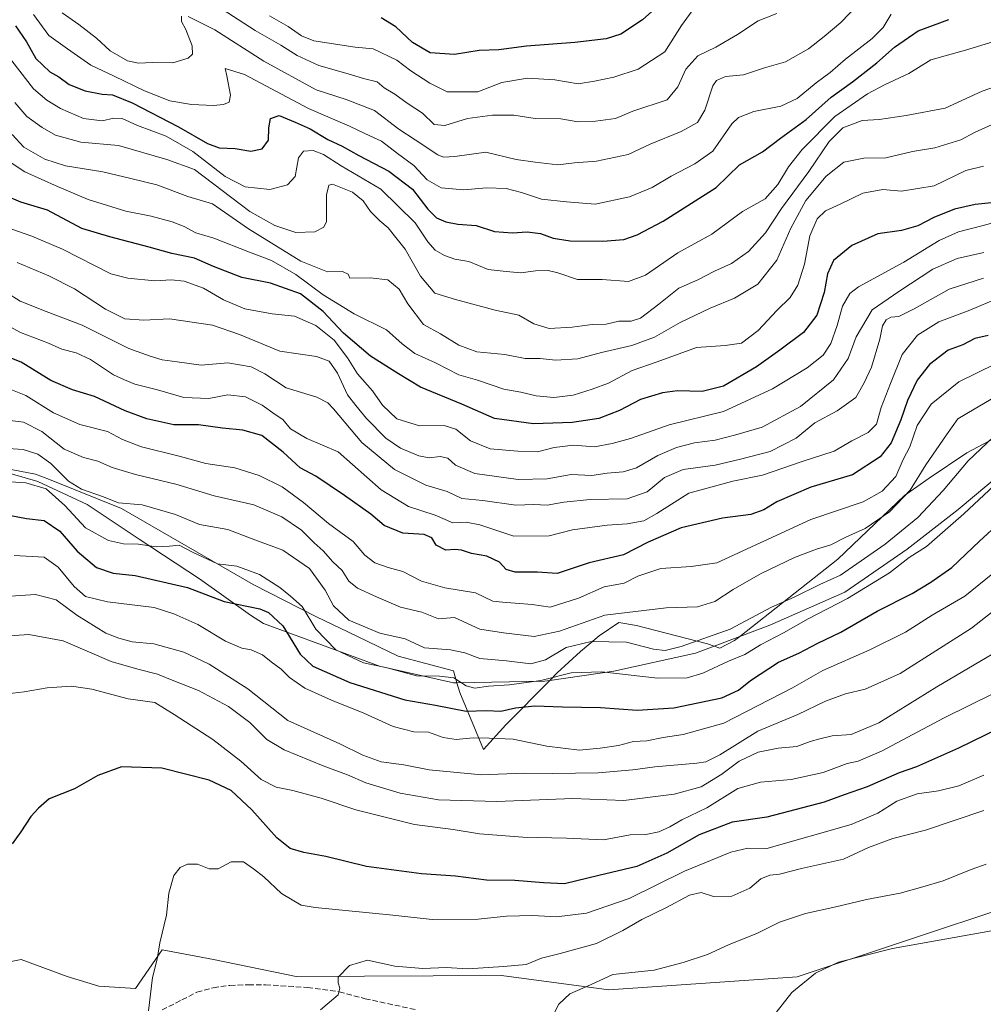
# Model space of a CAD drawing. Units: metres. Extents: x 665439 to 668897, y 4730413 to 4732809.
# Drawn here: x 667733 to 668025, y 4731927 to 4732225 of the extents above; entities that cross this region are included whole.
import ezdxf

# ---------------------------------------------------------------- set-up
doc = ezdxf.new("R2010")
doc.units = ezdxf.units.M
doc.header["$MEASUREMENT"] = 0
doc.linetypes.add('DGN Style 3', pattern=[2.307223, 1.648017, -0.659207])
for name, color, linetype, lineweight in [('Arbolado forestal CxS', 92, 'Continuous', 0), ('Curva de nivel maestra', 30, 'Continuous', 30), ('Curva de nivel normal', 30, 'Continuous', 0), ('Espacio natural protegido', 121, 'Continuous', 13), ('Espacio natural protegido CxS', 121, 'Continuous', 0), ('Senda', 7, 'DGN Style 3', 0)]:
    doc.layers.add(name, color=color, linetype=linetype, lineweight=lineweight)

msp = doc.modelspace()

# ---------------------------------------------------------------- linework, layer by layer
at = {"layer": 'Arbolado forestal CxS', "color": 92, "linetype": 'Continuous', "lineweight": 0}
for points in [[(668110.3777, 4732020.8993, 1031.5987), (668107.85, 4732020.9783, 1030.662), (668102.9114, 4732018.4053, 1031.0718), (668101.712, 4732017.7807, 1031.3018), (668101.6957, 4732006.9098, 1038.5207), (668100.524, 4731999.5829, 1041.8881), (668098.0237, 4731994.1679, 1042.6941), (668089.9729, 4731990.2033, 1042.2338), (668085.1479, 4731985.2845, 1042.361), (668034.3566, 4731956.7806, 1043.0708), (667968.8006, 4731934.9178, 1043.802), (667911.7214, 4731931.0411, 1039.9377), (667879.2251, 4731935.3631, 1034.7848), (667817.009, 4731935.0777, 1033.3432), (667791.9316, 4731940.2444, 1031.1885), (667776.4427, 4731943.1955, 1029.4069), (667768.3298, 4731931.3901, 1028.8669), (667757.2659, 4731932.1283, 1027.7941), (667747.6769, 4731935.0796, 1026.9197), (667733.6633, 4731940.2459, 1025.6699), (667715.2236, 4731936.5563, 1024.0924), (667699.7348, 4731919.5851, 1022.6124)], [(667699.7348, 4731919.5851, 1022.6124), (667715.2236, 4731936.5563, 1024.0924), (667733.6633, 4731940.2459, 1025.6699), (667747.6769, 4731935.0796, 1026.9197), (667757.2659, 4731932.1283, 1027.7941), (667768.3298, 4731931.3901, 1028.8669), (667776.4427, 4731943.1955, 1029.4069), (667791.9316, 4731940.2444, 1031.1885), (667817.009, 4731935.0777, 1033.3432), (667879.2251, 4731935.3631, 1034.7848), (667911.7214, 4731931.0411, 1039.9377), (667968.8006, 4731934.9178, 1043.802), (668034.3566, 4731956.7806, 1043.0708)], [(668034.3566, 4731956.7806, 1043.0708), (667968.8006, 4731934.9178, 1043.802), (667911.7214, 4731931.0411, 1039.9377), (667879.2251, 4731935.3631, 1034.7848), (667817.009, 4731935.0777, 1033.3432), (667791.9316, 4731940.2444, 1031.1885), (667776.4427, 4731943.1955, 1029.4069), (667768.3298, 4731931.3901, 1028.8669), (667757.2659, 4731932.1283, 1027.7941), (667747.6769, 4731935.0796, 1026.9197), (667733.6633, 4731940.2459, 1025.6699), (667715.2236, 4731936.5563, 1024.0924), (667699.7348, 4731919.5851, 1022.6124)]]:
    msp.add_polyline3d(points, dxfattribs=at)
at = {"layer": 'Curva de nivel maestra', "color": 30, "linetype": 'Continuous', "lineweight": 30, "flags": 128}
for points, elevation in [([(667931.11, 4732233.1401), (667921.92, 4732224.8801), (667915.33, 4732220.5601), (667910.85, 4732219.1601), (667901.42, 4732218.0401), (667886.8, 4732216.8901), (667878.4, 4732215.8201), (667872.47, 4732215.6101), (667864.96, 4732214.3801), (667857.57, 4732214.8601), (667852.22, 4732218.0701), (667847.17, 4732222.7501), (667842.75, 4732225.5001)], 900), ([(667732.04, 4732223.0401), (667735.28, 4732218.2801), (667738.18, 4732213.2201), (667742.41, 4732209.1501), (667745.1, 4732207.6101), (667748.2, 4732205.3201), (667753.08, 4732203.3801), (667758.26, 4732202.4201), (667761.38, 4732202.1901), (667767.31, 4732199.7601), (667781.34, 4732192.4601), (667790.18, 4732187.4001), (667793.64, 4732186.1601), (667798.56, 4732185.8701), (667803.24, 4732185.1201), (667806.72, 4732185.8401), (667808.64, 4732188.4901), (667808.71, 4732192.1301), (667809.27, 4732195.0201), (667811.81, 4732195.8701), (667816.66, 4732193.8901), (667821.27, 4732191.8601), (667826.55, 4732188.6501), (667830.91, 4732186.6101), (667835.99, 4732183.8301), (667845.04, 4732179.0801), (667852.28, 4732173.6301), (667856.86, 4732167.5401), (667859.55, 4732164.9001), (667862.35, 4732163.7001), (667865.94, 4732162.9601), (667871.53, 4732162.5401), (667877.11, 4732160.7901), (667882.56, 4732160.3301), (667886.94, 4732160.6601), (667891.01, 4732160.1601), (667894.89, 4732158.7501), (667900.01, 4732157.9801), (667909.87, 4732157.8801), (667916.27, 4732158.3901), (667920.27, 4732159.8001), (667928.18, 4732163.9001), (667944.18, 4732174.1101), (667951.27, 4732180.9601), (667958.27, 4732184.8901), (667963.71, 4732189.0501), (667971.44, 4732194.7201), (667979.08, 4732201.5101), (667985.49, 4732206.1601), (667992.89, 4732211.8401), (667998.2, 4732216.5801), (668005.39, 4732221.5501), (668014.72, 4732225.0101)], 925), ([(668027.61, 4732169.4201), (668022.67, 4732168.9801), (668016.37, 4732167.5401), (668010.1, 4732165.0401), (668005.34, 4732162.5201), (668000.4, 4732161.0901), (667993.18, 4732160.0201), (667985.33, 4732156.4801), (667979.76, 4732151.9901), (667977.91, 4732147.9101), (667976.93, 4732142.2501), (667974.75, 4732135.4701), (667970.68, 4732130.1301), (667963.5, 4732124.8401), (667956.45, 4732119.7701), (667946.4, 4732113.9501), (667939.99, 4732112.3101), (667932.49, 4732112.4601), (667927.99, 4732111.9401), (667921.27, 4732109.8501), (667914.94, 4732106.5401), (667908.7, 4732104.1501), (667900.63, 4732102.8901), (667888.92, 4732102.4701), (667877.08, 4732104.1401), (667867.17, 4732108.4601), (667854.68, 4732113.6001), (667847.95, 4732117.6601), (667839.5, 4732123.0201), (667831.34, 4732130.0201), (667825.22, 4732136.5601), (667818.29, 4732141.8401), (667809.26, 4732145.0901), (667800.59, 4732146.8401), (667791.94, 4732150.1701), (667786.23, 4732152.6501), (667779.3, 4732154.0701), (667772.5, 4732156.0701), (667760.55, 4732159.1601), (667752.1, 4732161.6701), (667741.65, 4732167.2201), (667733.62, 4732169.6801), (667728.82, 4732171.7201)], 950), ([(668026.6, 4732129.3101), (668022.6, 4732128.3501), (668018.93, 4732126.4701), (668014.49, 4732124.7701), (668008.86, 4732120.5001), (668005.14, 4732115.7701), (668002.16, 4732109.5401), (668000.16, 4732103.6701), (667997.21, 4732096.7401), (667993.86, 4732092.5201), (667985.56, 4732087.0501), (667972.93, 4732083.3401), (667962.6, 4732078.8801), (667958.64, 4732076.4001), (667954.7, 4732075.0701), (667946.1, 4732073.9501), (667933.62, 4732071.0201), (667923.62, 4732066.6601), (667916.1, 4732062.8401), (667905.73, 4732060.3801), (667896.05, 4732057.2001), (667890.12, 4732057.5301), (667883.31, 4732057.6001), (667880.66, 4732058.4001), (667878.57, 4732060.5601), (667874.72, 4732062.4001), (667870.07, 4732063.1901), (667867.12, 4732064.2501), (667865.1, 4732064.4801), (667862.35, 4732064.2601), (667859.39, 4732065.7801), (667858.05, 4732068.0001), (667855.8, 4732069.0001), (667849.27, 4732069.4101), (667843.61, 4732071.7201), (667839.61, 4732075.1601), (667831.62, 4732080.7501), (667822.95, 4732086.6301), (667818.18, 4732089.1601), (667813.04, 4732093.9001), (667806.57, 4732098.9201), (667800.84, 4732100.5601), (667794.67, 4732101.1501), (667787.39, 4732102.1601), (667779.94, 4732102.2401), (667771.76, 4732103.9801), (667765.25, 4732106.4401), (667755.92, 4732110.8001), (667749.29, 4732112.8501), (667742.69, 4732115.6601), (667733.7, 4732121.1601), (667727.55, 4732123.5701)], 975), ([(667730.62, 4732074.7301), (667735.28, 4732073.8601), (667740.66, 4732073.2201), (667745.39, 4732069.9801), (667750.64, 4732063.9701), (667756.53, 4732058.9701), (667761.62, 4732057.2801), (667768.28, 4732056.5201), (667784.11, 4732052.8801), (667795.16, 4732048.7001), (667805.95, 4732046.4801), (667808.65, 4732045.3101), (667812.95, 4732041.2601), (667818.2, 4732032.7401), (667822.04, 4732029.0801), (667833.21, 4732024.1201), (667849.92, 4732018.8401), (667859.19, 4732017.2201), (667868.45, 4732015.4201), (667874.68, 4732015.6201), (667878.99, 4732015.4801), (667883.46, 4732016.4401), (667889.32, 4732017.0401), (667897.7, 4732016.7701), (667909.14, 4732016.5601), (667920.33, 4732015.7201), (667931.43, 4732016.4901), (667945.94, 4732019.5001), (667950.94, 4732021.7701), (667954.66, 4732024.7701), (667963.06, 4732030.3301), (667969.21, 4732032.9801), (667975.01, 4732036.0801), (667981.94, 4732039.3801), (667992.94, 4732045.7401), (668003.61, 4732051.0801), (668009.27, 4732054.5601), (668015.6, 4732058.9401), (668023.93, 4732066.9301), (668030.1, 4732072.5801)], 1000), ([(668033.93, 4732012.2701), (668017.6, 4732004.2201), (668004.94, 4731998.5601), (667999.61, 4731996.7501), (667989.95, 4731992.5601), (667982.98, 4731990.1201), (667976.95, 4731987.8801), (667959.55, 4731983.3001), (667949.05, 4731981.8401), (667939.09, 4731977.9601), (667929.31, 4731972.4501), (667920.22, 4731968.4001), (667908.72, 4731965.7101), (667898.26, 4731963.1401), (667891.95, 4731963.4101), (667883.27, 4731964.1301), (667874.61, 4731964.2501), (667865.27, 4731965.4401), (667854.94, 4731966.1601), (667838.28, 4731968.4001), (667825.97, 4731971.4701), (667819.37, 4731972.5901), (667815.17, 4731973.8301), (667811.11, 4731977.0401), (667803.6, 4731985.5601), (667797.29, 4731991.4101), (667790.62, 4731994.5801), (667776.35, 4731998.1601), (667764.1, 4731998.5601), (667756.98, 4731995.9701), (667749.85, 4731991.9501), (667742.16, 4731988.9201), (667738.93, 4731986.1001), (667736.64, 4731983.5501), (667733.62, 4731978.8901), (667730.95, 4731975.2501)], 1025)]:
    msp.add_lwpolyline(points, dxfattribs=dict(at, elevation=elevation))
at = {"layer": 'Curva de nivel normal', "color": 30, "linetype": 'Continuous', "lineweight": 0, "flags": 128}
for points, elevation in [([(667989.95, 4732232.5101), (667981.94, 4732224.1001), (667976.91, 4732219.8801), (667972.16, 4732216.1101), (667965.24, 4732212.1401), (667958.82, 4732210.3701), (667952.46, 4732208.2301), (667947.08, 4732207.7601), (667944.32, 4732206.5001), (667943.22, 4732204.9401), (667940.79, 4732197.5501), (667938.57, 4732193.8401), (667933.61, 4732191.0701), (667924.27, 4732187.2201), (667917.61, 4732184.0501), (667907.94, 4732182.0301), (667901.27, 4732181.5401), (667896.25, 4732180.9401), (667889.44, 4732181.8101), (667883.61, 4732182.6301), (667874.44, 4732184.7901), (667865.03, 4732183.4801), (667861.59, 4732183.2901), (667859.91, 4732184.0101), (667853.01, 4732188.5601), (667848.12, 4732191.8101), (667840.75, 4732197.3801), (667832.17, 4732200.8101), (667823.05, 4732203.7301), (667807.26, 4732212.4001), (667792.32, 4732221.8701), (667784.3, 4732225.9201)], 915), ([(667792.9, 4732229.2401), (667804.54, 4732221.6901), (667812.36, 4732217.2501), (667817.28, 4732214.1401), (667823.82, 4732211.0401), (667832.78, 4732208.5301), (667837.37, 4732207.1501), (667841.52, 4732206.0901), (667843.61, 4732204.3401), (667846.86, 4732202.4001), (667850.6, 4732199.6701), (667855.26, 4732196.6101), (667858.82, 4732193.1701), (667862, 4732192.8601), (667868.93, 4732194.9601), (667876.52, 4732196.0401), (667882.92, 4732195.9901), (667889.44, 4732195.0001), (667897.14, 4732194.8701), (667902.33, 4732194.0201), (667907.7, 4732194.2201), (667913.7, 4732195.0001), (667918.94, 4732197.2001), (667929.41, 4732200.6201), (667932.64, 4732204.6101), (667934.98, 4732209.9501), (667938.66, 4732213.9601), (667944.09, 4732216.6101), (667950.71, 4732220.4101), (667956.93, 4732224.6101), (667962.64, 4732226.7701)], 910), ([(667936.99, 4732227.5801), (667933.73, 4732223.2001), (667928.71, 4732215.1801), (667920.58, 4732209.9901), (667913.19, 4732207.5001), (667907.41, 4732206.3401), (667902.42, 4732205.4701), (667895.38, 4732206.7001), (667887.05, 4732207.2401), (667879.27, 4732205.8701), (667872.01, 4732203.1101), (667862.73, 4732203.1001), (667857.45, 4732205.7001), (667851.75, 4732209.4101), (667847.52, 4732212.6401), (667840.36, 4732216.1001), (667834.89, 4732216.5801), (667822.35, 4732218.5801), (667818.66, 4732220.0201), (667814.62, 4732222.9101), (667808.94, 4732226.1001)], 905), ([(667737.49, 4732226.4801), (667742.1, 4732220.1801), (667747.78, 4732216.1201), (667754.78, 4732211.1201), (667761.88, 4732207.8801), (667771.08, 4732203.3901), (667778.72, 4732200.3801), (667785.28, 4732199.2201), (667791.95, 4732198.9001), (667794.95, 4732199.2401), (667796.71, 4732199.9201), (667797.13, 4732202.0601), (667795.97, 4732207.9801), (667795.52, 4732210.2001), (667801.34, 4732208.3601), (667820.7, 4732198.0801), (667833.2, 4732192.6701), (667837.78, 4732190.5001), (667842.86, 4732188.1001), (667847.74, 4732184.4401), (667852.67, 4732180.7601), (667856.64, 4732176.4601), (667860.94, 4732173.9601), (667867.75, 4732173.4301), (667874.68, 4732173.9801), (667880.59, 4732173.8201), (667885.27, 4732172.5901), (667891.27, 4732170.5201), (667898.92, 4732169.7601), (667907.53, 4732169.0201), (667917.92, 4732171.2501), (667924.8, 4732174.0801), (667930.62, 4732177.5801), (667937.72, 4732181.2701), (667943.17, 4732185.1001), (667948.94, 4732193.4401), (667950.96, 4732195.2801), (667955.61, 4732197.1201), (667963.8, 4732198.7101), (667968.73, 4732201.0601), (667974.47, 4732205.8301), (667978.79, 4732208.9201), (667983.36, 4732213.0201), (667991.49, 4732219.2901), (667994.75, 4732222.6201), (667997.19, 4732226.6301)], 920), ([(667782.27, 4732226.0001), (667782.24, 4732224.3801), (667783.63, 4732221.9701), (667785.48, 4732217.0401), (667785.6, 4732214.5001), (667784.25, 4732213.3301), (667779.67, 4732211.8801), (667773.46, 4732211.9801), (667769.22, 4732211.7601), (667765.9, 4732212.4601), (667760.7, 4732215.5001), (667756.49, 4732219.3101), (667751.22, 4732223.5301), (667746.11, 4732226.9801)], 915), ([(668028.02, 4732218.2201), (668019.77, 4732215.6801), (668009.26, 4732212.8101), (668002.53, 4732208.6301), (667995.4, 4732205.3401), (667990.02, 4732202.4301), (667980.16, 4732195.5801), (667970.28, 4732185.6201), (667966.14, 4732180.3801), (667962.88, 4732174.9601), (667959.05, 4732170.6501), (667952.16, 4732166.8801), (667942.88, 4732159.9601), (667932.65, 4732154.2601), (667922.77, 4732147.5701), (667917.7, 4732145.6301), (667909.71, 4732146.2101), (667902.24, 4732146.2501), (667896.26, 4732148.2801), (667893.3, 4732148.9801), (667889.52, 4732148.8201), (667885.05, 4732148.2801), (667880.65, 4732148.6101), (667875.11, 4732149.2101), (667869.3, 4732151.6501), (667865.05, 4732152.4001), (667861.96, 4732153.4501), (667859.12, 4732155.1301), (667856.87, 4732157.6001), (667853.03, 4732163.4401), (667842.65, 4732173.5701), (667830.67, 4732180.6901), (667825.27, 4732184.1101), (667822.13, 4732185.3001), (667819.26, 4732185.1501), (667817.72, 4732183.1201), (667816.73, 4732177.4101), (667814.39, 4732174.8901), (667809.03, 4732173.4901), (667801.59, 4732174.2601), (667795.46, 4732177.4701), (667785.66, 4732185.0001), (667777.66, 4732189.6701), (667768.91, 4732192.9101), (667764.3, 4732194.9701), (667761.75, 4732195.0901), (667758.29, 4732194.3301), (667752.56, 4732195.0401), (667745.62, 4732197.9901), (667741.51, 4732200.5201), (667737.47, 4732204.0201), (667729.15, 4732214.6801)], 930), ([(668035.82, 4732207.1001), (668024.74, 4732203.2401), (668013.53, 4732198.1701), (668001.78, 4732195.9401), (667993.63, 4732194.7001), (667988.44, 4732194.3701), (667982.6, 4732192.2001), (667978.44, 4732188.0501), (667972.27, 4732178.9501), (667964.04, 4732167.6901), (667959.16, 4732160.3401), (667953.99, 4732154.7201), (667948.86, 4732151.1001), (667943.69, 4732148.7301), (667938.71, 4732146.1301), (667932.94, 4732143.6401), (667926.86, 4732138.7601), (667921.28, 4732134.5401), (667918.48, 4732133.5701), (667914.76, 4732133.6301), (667910.9, 4732132.7001), (667906.61, 4732132.6001), (667900.61, 4732131.7601), (667893.63, 4732131.4201), (667889, 4732132.8201), (667884.47, 4732135.4701), (667877.32, 4732136.9601), (667865.3, 4732140.1401), (667859.03, 4732142.0601), (667854.7, 4732147.2401), (667850.03, 4732155.3801), (667847.23, 4732158.9201), (667844.9, 4732161.9101), (667842.31, 4732163.9901), (667839.56, 4732166.8401), (667837.32, 4732170.0401), (667834.04, 4732172.6601), (667828.05, 4732175.1001), (667826.87, 4732174.8301), (667826.17, 4732171.8401), (667826.17, 4732163.7701), (667825.42, 4732162.0901), (667822.64, 4732160.6501), (667816.95, 4732160.4301), (667810.58, 4732162.6001), (667802.95, 4732166.8801), (667786.18, 4732179.5201), (667777.82, 4732182.5601), (667763.2, 4732186.8701), (667751.74, 4732187.8601), (667744.09, 4732189.9601), (667740.07, 4732192.3001), (667735.41, 4732195.6101), (667731.82, 4732199.8401)], 935), ([(668030.94, 4732194.6001), (668022.44, 4732190.7901), (668018.36, 4732188.5101), (668010.46, 4732186.1401), (668003.73, 4732185.0201), (667995.61, 4732183.1301), (667988.93, 4732183.0201), (667982.91, 4732181.8001), (667977.57, 4732177.5801), (667971.42, 4732170.1201), (667966.83, 4732161.7901), (667962.61, 4732152.1301), (667956.86, 4732144.8301), (667949.82, 4732140.5701), (667942.4, 4732137.5601), (667933.3, 4732133.1801), (667925.49, 4732128.7801), (667918.7, 4732126.2601), (667909.53, 4732124.1001), (667902.31, 4732122.2201), (667895.54, 4732121.8301), (667890.87, 4732122.3301), (667886.33, 4732122.3101), (667880.16, 4732123.4801), (667871.71, 4732124.3001), (667866.27, 4732126.2901), (667860.72, 4732129.7401), (667855.62, 4732132.6101), (667850.86, 4732138.8901), (667848.24, 4732143.2601), (667844.79, 4732146.1401), (667839.37, 4732146.7201), (667833.28, 4732146.6301), (667832.73, 4732147.8801), (667831.07, 4732148.6201), (667826.5, 4732148.5101), (667818.42, 4732151.7601), (667802.58, 4732161.6201), (667791.62, 4732169.1201), (667784.16, 4732171.3301), (667774.77, 4732174.8701), (667766.93, 4732176.8301), (667758.44, 4732178.8401), (667747.09, 4732180.6701), (667740.83, 4732182.6901), (667734.47, 4732186.3001), (667730.94, 4732190.1701)], 940), ([(668025.21, 4732180.5701), (668019.86, 4732179.2201), (668010.25, 4732174.6001), (668000.34, 4732172.9501), (667994.65, 4732173.4601), (667988.64, 4732172.3401), (667981.75, 4732169.0101), (667977.31, 4732167.0001), (667974.85, 4732164.5801), (667972.6, 4732159.4101), (667970.98, 4732150.9001), (667968.97, 4732144.4701), (667966.61, 4732140.7901), (667962.57, 4732136.8301), (667956.97, 4732130.8201), (667951.9, 4732126.9001), (667946.94, 4732126.2801), (667938.24, 4732125.5901), (667926.32, 4732121.2401), (667918.79, 4732118.6601), (667911.61, 4732114.7801), (667906.61, 4732112.9901), (667900.94, 4732111.2001), (667895.04, 4732110.4901), (667889.68, 4732111.0301), (667885.06, 4732112.0801), (667879.93, 4732112.9701), (667871.94, 4732115.7101), (667866.27, 4732117.3401), (667859.2, 4732121.0101), (667852.99, 4732123.8601), (667849.1, 4732126.7801), (667844.32, 4732131.0101), (667834.56, 4732135.7801), (667825.14, 4732141.6201), (667816.87, 4732147.7801), (667809.51, 4732151.9801), (667802.84, 4732154.5401), (667792.06, 4732158.7301), (667786.61, 4732160.3201), (667783.1, 4732162.2401), (667779.46, 4732163.7301), (667773.1, 4732165.4401), (667765.39, 4732166.8901), (667754.04, 4732170.4401), (667744.7, 4732174.3801), (667734.79, 4732178.8001), (667725.7, 4732184.7901)], 945), ([(667730.89, 4732161.5101), (667736.92, 4732159.3701), (667746.22, 4732155.3701), (667760.92, 4732147.9601), (667766, 4732146.6001), (667774.15, 4732145.8201), (667779.11, 4732146.1201), (667783.05, 4732145.6801), (667788.89, 4732143.6501), (667794.95, 4732140.0801), (667801.5, 4732137.3301), (667809.71, 4732135.8601), (667816.48, 4732135.1601), (667822.98, 4732132.3201), (667828.5, 4732127.8401), (667832.58, 4732122.5001), (667835.58, 4732117.6101), (667840.17, 4732112.5401), (667843.2, 4732108.1901), (667847.45, 4732104.0601), (667854.36, 4732101.9401), (667861.83, 4732102.0301), (667865.41, 4732100.8501), (667869.77, 4732097.3501), (667875.73, 4732094.9201), (667884.15, 4732094.2301), (667890.1, 4732094.0101), (667895.15, 4732095.3801), (667901.05, 4732096.0101), (667907.39, 4732095.5001), (667912.72, 4732096.5401), (667918.27, 4732098.1001), (667929.94, 4732102.2301), (667946.44, 4732106.2001), (667961.27, 4732113.0901), (667971.77, 4732119.5001), (667976.61, 4732123.2901), (667978.95, 4732126.8701), (667980.85, 4732132.3101), (667982.46, 4732138.1801), (667984.75, 4732141.9701), (667987.35, 4732144.0501), (668001.09, 4732151.4601), (668011.81, 4732158.0801), (668017.6, 4732160.6801), (668025.11, 4732162.5401), (668033.65, 4732164.9601)], 955), ([(668025.26, 4732154.4401), (668017.26, 4732152.6401), (668009.88, 4732149.3201), (667999.59, 4732142.6201), (667991.47, 4732137.0101), (667986.65, 4732128.9001), (667984.21, 4732122.2801), (667979.74, 4732115.7901), (667969.76, 4732107.7701), (667958.12, 4732101.4701), (667950.18, 4732099.1901), (667943.88, 4732097.5701), (667937.69, 4732096.7101), (667932.19, 4732095.3801), (667926.52, 4732092.8901), (667920.04, 4732089.2201), (667916, 4732087.9401), (667911.2, 4732087.6001), (667906.52, 4732086.8801), (667900.27, 4732087.1901), (667893.02, 4732085.8801), (667884.27, 4732085.6801), (667871.11, 4732087.4601), (667865.27, 4732089.9701), (667862.94, 4732092.1301), (667860.61, 4732092.5901), (667857.29, 4732092.1901), (667854.16, 4732092.7901), (667848.61, 4732095.1001), (667844.2, 4732098.1101), (667838.34, 4732104.1401), (667835.09, 4732108.0201), (667832.6, 4732111.2601), (667829.57, 4732117.8101), (667827.03, 4732121.4401), (667823.15, 4732122.8801), (667812.07, 4732124.5301), (667799.86, 4732129.5301), (667791.69, 4732132.3601), (667778.63, 4732134.2701), (667770.84, 4732133.8801), (667765.09, 4732134.3601), (667759.28, 4732137.2501), (667749.84, 4732143.4401), (667742.09, 4732147.3701), (667732.51, 4732151.3301)], 960), ([(668025.17, 4732146.6201), (668014.76, 4732143.2901), (668004.18, 4732137.3801), (667999.57, 4732135.0601), (667997.17, 4732134.7701), (667995.75, 4732134.0601), (667994.62, 4732132.1801), (667993.75, 4732128.1601), (667991.26, 4732119.6801), (667989.02, 4732114.9701), (667986.5, 4732110.4801), (667980.85, 4732106.4801), (667974.14, 4732102.8001), (667968.4, 4732098.2101), (667960.61, 4732094.1001), (667951.61, 4732091.8201), (667943.94, 4732090.0201), (667934.27, 4732088.6401), (667928.61, 4732086.2001), (667923.27, 4732081.8801), (667917.27, 4732079.8001), (667906.05, 4732079.5401), (667898.05, 4732078.8201), (667893.07, 4732077.8301), (667889.03, 4732078.0601), (667883.54, 4732077.8601), (667873.57, 4732079.2601), (667867.2, 4732079.9301), (667862.69, 4732082.0501), (667856.26, 4732083.9201), (667846.82, 4732088.6201), (667836.91, 4732096.8601), (667828.28, 4732107.0801), (667826.62, 4732108.9001), (667823.28, 4732110.5601), (667813.94, 4732113.4001), (667807.49, 4732117.6001), (667803.39, 4732119.7301), (667796.27, 4732120.9401), (667788.28, 4732120.2901), (667780.93, 4732121.2701), (667776.38, 4732121.8701), (667772.76, 4732123.0201), (667766.3, 4732125.3201), (667752.23, 4732132.3801), (667741.32, 4732136.5401), (667733.37, 4732139.7101), (667729.28, 4732142.2901)], 965), ([(668029.63, 4732140.5401), (668021, 4732136.9001), (668011.67, 4732133.3801), (668005.17, 4732129.3601), (668000.52, 4732123.5101), (667997, 4732114.7701), (667994.2, 4732107.4601), (667992.76, 4732102.3601), (667990.27, 4732099.8601), (667985.27, 4732097.3201), (667979.94, 4732094.1801), (667970.27, 4732091.1301), (667958.27, 4732086.9501), (667949.27, 4732085.1501), (667935.94, 4732081.5401), (667926.27, 4732075.3601), (667922.27, 4732073.1401), (667917.25, 4732072.2001), (667911.19, 4732071.8201), (667900.69, 4732070.3801), (667893.63, 4732068.5301), (667882.94, 4732068.4901), (667872.61, 4732071.9101), (667868.52, 4732072.7401), (667864.41, 4732072.5401), (667859.08, 4732074.8701), (667851.02, 4732077.5001), (667842.78, 4732082.4701), (667829.7, 4732094.0501), (667820.28, 4732098.0601), (667815.3, 4732101.0201), (667813, 4732103.8401), (667810.62, 4732105.2801), (667806.69, 4732108.1101), (667801.63, 4732110.6401), (667796.31, 4732111.2501), (667790.51, 4732110.2201), (667782.95, 4732110.5001), (667774.99, 4732112.7801), (667768.12, 4732114.5301), (667764.98, 4732115.7901), (667761.69, 4732117.3201), (667754.69, 4732122.0301), (667750.38, 4732124.0601), (667746.07, 4732125.0801), (667741.98, 4732126.9901), (667733.48, 4732130.1601), (667727.48, 4732133.5001)], 970), ([(668028.81, 4732120.6701), (668017.76, 4732115.2301), (668009.32, 4732108.4701), (668005.1, 4732102.0201), (668002.88, 4732095.5601), (668000.84, 4732091.6901), (667998.64, 4732086.5101), (667994.54, 4732082.0701), (667988.78, 4732078.9201), (667972.94, 4732073.4701), (667944.42, 4732060.4201), (667936.61, 4732059.3001), (667927.42, 4732058.6401), (667920.51, 4732056.3601), (667916.35, 4732054.2601), (667910.33, 4732053.1601), (667902.54, 4732049.7001), (667893.91, 4732046.9801), (667888.49, 4732047.7601), (667883.3, 4732048.1401), (667879.49, 4732048.4301), (667876.58, 4732048.7901), (667871.34, 4732051.3301), (667862.07, 4732052.7901), (667854.99, 4732054.8101), (667849.27, 4732057.7401), (667844.88, 4732058.9801), (667840.83, 4732060.3801), (667837.84, 4732062.7001), (667834.31, 4732066.8601), (667826.78, 4732072.2801), (667819.22, 4732078.7201), (667812.76, 4732083.3801), (667805.84, 4732086.8901), (667798.42, 4732089.1401), (667789.63, 4732090.5201), (667781.53, 4732092.7101), (667770.13, 4732095.5101), (667764.36, 4732097.7201), (667759.83, 4732100.2101), (667751.44, 4732102.3301), (667743.49, 4732105.8001), (667735.16, 4732111.1101), (667728.55, 4732113.7101)], 980), ([(667724.62, 4732104.2401), (667734.38, 4732103.0401), (667740.02, 4732100.1301), (667746.72, 4732094.8401), (667752.62, 4732092.2701), (667756.95, 4732091.1901), (667761.28, 4732089.3201), (667768.31, 4732087.1401), (667780.51, 4732084.2201), (667792.17, 4732080.6501), (667804.16, 4732077.9801), (667812.71, 4732074.3701), (667818.58, 4732070.2601), (667822.46, 4732066.4701), (667825.22, 4732064.0201), (667828.12, 4732060.6801), (667830.92, 4732058.0801), (667832.97, 4732054.8201), (667835.62, 4732052.6701), (667841.31, 4732050.0801), (667848.58, 4732046.9401), (667855.04, 4732045.4301), (667860.15, 4732043.3901), (667864.94, 4732043.7801), (667872.6, 4732040.2601), (667879.78, 4732039.2301), (667889.07, 4732038.0601), (667896.77, 4732039.6501), (667910.48, 4732044.5801), (667929.1, 4732046.7201), (667938.53, 4732047.0601), (667943.81, 4732048.7001), (667949.41, 4732052.3601), (667957.61, 4732057.0401), (667967.94, 4732062.0001), (667974.61, 4732064.5401), (667978.98, 4732065.8701), (667983.45, 4732068.1601), (667989.32, 4732070.8401), (667996.69, 4732075.8401), (668002.93, 4732082.3801), (668007.69, 4732090.1001), (668013.94, 4732099.1201), (668017.37, 4732103.9701), (668022.34, 4732106.9801), (668030.44, 4732111.7401)], 985), ([(667726.62, 4732095.2601), (667734.28, 4732094.7201), (667738.8, 4732093.2901), (667742.65, 4732090.5101), (667748.08, 4732085.1801), (667751.96, 4732082.6701), (667758.34, 4732080.4401), (667763.23, 4732078.5701), (667770.32, 4732078.0001), (667780.45, 4732075.0101), (667787.72, 4732072.0401), (667796.28, 4732070.5201), (667803.68, 4732067.6701), (667812.99, 4732064.2101), (667821.02, 4732058.7001), (667825.75, 4732052.1001), (667828.32, 4732047.3301), (667832.98, 4732043.0001), (667842.38, 4732039.0701), (667850.06, 4732037.3601), (667855.88, 4732034.6701), (667863.78, 4732034.0001), (667868.1, 4732033.1101), (667872.59, 4732031.4001), (667880.72, 4732030.7101), (667888.1, 4732029.7901), (667892.57, 4732030.9901), (667898.83, 4732034.7301), (667906.32, 4732036.5201), (667917.02, 4732036.3801), (667925.22, 4732034.2401), (667928.78, 4732033.8101), (667933.64, 4732035.0001), (667948.49, 4732040.3201), (667960.94, 4732046.9201), (667967.83, 4732049.9901), (667975.66, 4732053.8101), (667981.85, 4732056.6301), (667995.44, 4732066.0001), (668005.34, 4732074.1301), (668012.98, 4732082.2901), (668020.58, 4732091.2901), (668031.94, 4732102.1401)], 990), ([(667723.88, 4732085.3801), (667735.1, 4732084.6401), (667741.28, 4732082.7601), (667746.94, 4732077.7501), (667753.22, 4732070.9501), (667760.2, 4732067.1201), (667764.72, 4732066.1201), (667769.29, 4732066.0601), (667774.64, 4732065.2001), (667778.65, 4732065.4501), (667781.58, 4732065.7601), (667785.85, 4732063.5201), (667793.17, 4732060.0901), (667799.01, 4732059.3401), (667805.87, 4732056.8401), (667812.09, 4732052.9601), (667815.25, 4732050.3301), (667818.83, 4732047.1801), (667822.96, 4732040.3001), (667829, 4732034.0201), (667837.44, 4732030.1301), (667844.6, 4732028.6301), (667853.43, 4732026.1201), (667860.41, 4732026.0901), (667864.81, 4732025.5501), (667868.54, 4732023.1301), (667871.14, 4732022.3901), (667875.24, 4732023.0701), (667881.64, 4732023.3801), (667891.07, 4732024.7801), (667900.31, 4732027.1001), (667909.61, 4732027.3301), (667926.47, 4732025.4601), (667935.39, 4732025.5101), (667940.14, 4732026.9901), (667947.94, 4732030.5901), (667952.94, 4732032.5901), (667957.61, 4732035.5001), (667964.61, 4732039.2301), (667972.06, 4732043.3801), (667984.03, 4732049.5701), (667996.75, 4732057.4101), (668002.69, 4732061.9601), (668007.89, 4732065.3701), (668019.27, 4732075.2101), (668037.6, 4732092.4001)], 995), ([(667731.58, 4732062.6001), (667740.66, 4732062.0901), (667744.89, 4732059.0401), (667749.75, 4732053.1801), (667753.22, 4732050.1801), (667759.85, 4732048.5701), (667774.01, 4732046.8301), (667779.95, 4732044.9901), (667787.2, 4732041.7001), (667795.6, 4732036.6201), (667800.52, 4732034.5401), (667803.37, 4732034.0501), (667806.85, 4732032.5401), (667809.39, 4732030.4101), (667812.47, 4732028.1501), (667814.97, 4732025.6901), (667819.61, 4732022.4601), (667827.69, 4732018.7501), (667837.53, 4732014.8601), (667846.4, 4732010.7601), (667852.61, 4732009.2101), (667857.09, 4732009.1101), (667861.55, 4732007.5201), (667865.42, 4732006.8701), (667870.61, 4732007.3401), (667875.48, 4732007.2701), (667882.75, 4732006.9701), (667892.96, 4732004.8701), (667902.86, 4732003.6201), (667909.09, 4732004.2601), (667914.67, 4732005.0601), (667919.18, 4732006.2501), (667923.25, 4732006.4201), (667928.18, 4732007.4901), (667934.18, 4732008.3501), (667946.52, 4732011.8101), (667967.32, 4732022.5101), (667976.53, 4732027.7301), (667990.77, 4732034.0101), (668001.52, 4732039.3901), (668009.67, 4732044.5201), (668019.56, 4732050.3101), (668027.99, 4732057.1801)], 1005), ([(667728.98, 4732050.1801), (667738.08, 4732050.8201), (667744.3, 4732049.1701), (667750.6, 4732044.5701), (667759.39, 4732039.1201), (667763.28, 4732037.5601), (667767.31, 4732036.4401), (667773.88, 4732035.8601), (667782.99, 4732033.3401), (667790.68, 4732029.7401), (667802.32, 4732022.1701), (667814.51, 4732012.6501), (667830.25, 4732005.5601), (667837.19, 4732002.0901), (667842.78, 4732000.0901), (667849.6, 4731999.1901), (667857.33, 4731997.6401), (667873.09, 4731996.1501), (667885.82, 4731996.6801), (667894.71, 4731996.5301), (667908.46, 4731996.8201), (667918.94, 4731997.6401), (667925.67, 4731998.6001), (667938.4, 4731999.7101), (667941.1, 4732000.1401), (667945.28, 4732002.2101), (667956.81, 4732009.3501), (667969, 4732014.4001), (667977.31, 4732018.5201), (667983.42, 4732020.6801), (667989.36, 4732022.0801), (667999.94, 4732026.8801), (668021.6, 4732040.6401), (668038.93, 4732054.2201)], 1010), ([(667728.72, 4732038.2001), (667736.05, 4732038.6401), (667746.39, 4732036.7201), (667760.96, 4732030.4701), (667769.07, 4732028.2201), (667775, 4732026.6901), (667779.97, 4732024.6501), (667787.39, 4732021.7401), (667796.5, 4732016.8501), (667802.96, 4732011.9901), (667808.13, 4732006.8201), (667813.36, 4732003.7101), (667825.19, 4731998.8701), (667832.51, 4731996.2001), (667838.06, 4731993.7601), (667848.5, 4731990.5601), (667860.13, 4731988.6001), (667877.76, 4731988.0501), (667900.81, 4731989.0201), (667916.22, 4731988.4201), (667931.5, 4731990.3001), (667939.65, 4731992.5601), (667945.98, 4731996.3501), (667951.14, 4732000.3501), (667956.94, 4732003.0801), (667962.96, 4732004.2301), (667968.67, 4732004.7601), (667972.72, 4732006.2601), (667975.65, 4732007.0601), (667979.37, 4732008.0101), (667985.06, 4732008.3501), (667993.5, 4732011.9001), (668011.02, 4732022.8401), (668033.67, 4732036.1601)], 1015), ([(667724.17, 4732020.1001), (667734.57, 4732021.2901), (667741.58, 4732022.5101), (667748.94, 4732023.0101), (667755.08, 4732022.1001), (667766.14, 4732019.2201), (667774.17, 4732018.0901), (667780.03, 4732014.4501), (667791.73, 4732006.8601), (667800.27, 4732000.2701), (667806.37, 4731994.7701), (667810.91, 4731992.4201), (667815.95, 4731991.4301), (667824.57, 4731989.1101), (667835.08, 4731985.5901), (667852.81, 4731981.1001), (667864.58, 4731979.5901), (667872.56, 4731978.3001), (667885.61, 4731977.3001), (667898.9, 4731976.9301), (667910.08, 4731976.4801), (667918.19, 4731977.9601), (667922.94, 4731978.1001), (667926.84, 4731978.9001), (667930.2, 4731980.4001), (667933.84, 4731982.5201), (667941.41, 4731986.2001), (667950.8, 4731992.0101), (667957.61, 4731993.9901), (667966.91, 4731994.7201), (667976.59, 4731996.8601), (667983.89, 4731999.6001), (667987.26, 4732000.3201), (667994.27, 4732003.3801), (668013.27, 4732013.4201), (668028.26, 4732020.7601)], 1020), ([(668025.24, 4731996.0601), (668017.76, 4731992.8801), (668011.54, 4731991.2901), (668005.08, 4731990.3701), (667998.94, 4731988.2301), (667993.18, 4731984.5401), (667985.07, 4731981.0801), (667959.53, 4731973.8501), (667953.8, 4731973.9101), (667948.61, 4731972.7201), (667934.61, 4731966.9801), (667917.84, 4731958.7001), (667904.97, 4731954.2301), (667895.84, 4731953.1001), (667888.56, 4731953.5201), (667880.75, 4731953.3701), (667872.13, 4731952.4101), (667858.15, 4731952.3001), (667846.24, 4731953.6001), (667822.74, 4731956.0201), (667818.52, 4731956.7101), (667812.56, 4731960.2001), (667807.23, 4731965.2501), (667804.08, 4731967.7201), (667801.08, 4731969.8301), (667797.29, 4731969.7801), (667793.36, 4731967.7201), (667790.62, 4731967.7201), (667787.11, 4731969.0901), (667784.07, 4731969.1301), (667781.87, 4731968.1301), (667779.96, 4731965.6301), (667778.41, 4731960.3001), (667777.73, 4731953.6301), (667775.73, 4731945.3001), (667774.87, 4731940.3001), (667773.54, 4731934.8101), (667772.3, 4731924.6801)], 1030), ([(667824.36, 4731924.9701), (667829.77, 4731929.4801), (667830.25, 4731931.5201), (667829.73, 4731933.1001), (667829.7, 4731934.8801), (667833.19, 4731938.4001), (667838.65, 4731940.0101), (667846.9, 4731938.2301), (667855.32, 4731937.4801), (667862.42, 4731937.7801), (667869.03, 4731937.3901), (667879.76, 4731938.1101), (667886.62, 4731938.7001), (667891.27, 4731940.6101), (667896.94, 4731942.0201), (667907.97, 4731945.1101), (667915.97, 4731949.0201), (667921.71, 4731952.3601), (667929, 4731955.8401), (667936.15, 4731959.7201), (667939.68, 4731960.4901), (667943.37, 4731959.3001), (667948.94, 4731959.3701), (667954.41, 4731961.8501), (667957.75, 4731964.6901), (667960.48, 4731965.7501), (667963.44, 4731966.0801), (667970.08, 4731967.7901), (667982.74, 4731970.6101), (667990.33, 4731974.1201), (667997.77, 4731976.9201), (668007.6, 4731979.3901), (668025.26, 4731985.3601)], 1035), ([(668025.99, 4731969.0601), (668021.42, 4731967.4501), (668013, 4731964.0301), (668006.86, 4731962.2201), (667999.97, 4731960.3301), (667989.72, 4731958.4201), (667980.5, 4731956.1901), (667971.24, 4731954.1301), (667963.4, 4731951.5301), (667956.77, 4731948.2201), (667947.94, 4731944.6201), (667941.64, 4731941.6901), (667934.27, 4731939.3301), (667925.47, 4731936.9701), (667912.91, 4731935.6901), (667906.15, 4731932.5501), (667899.91, 4731929.8001), (667896.57, 4731926.6501), (667893.56, 4731920.7901)], 1040), ([(668039.57, 4731948.9401), (668027.6, 4731948.9201), (667997.6, 4731943.6001), (667981.27, 4731939.3901), (667974.27, 4731936.0701), (667967.17, 4731930.2501), (667961.24, 4731922.7201)], 1045)]:
    msp.add_lwpolyline(points, dxfattribs=dict(at, elevation=elevation))
at = {"layer": 'Espacio natural protegido', "color": 121, "linetype": 'Continuous', "lineweight": 13, "flags": 128}
for points in [[(667951.3412, 4732038.1162), (667981.0449, 4732061.4748), (668001.3048, 4732080.7643), (668008.7447, 4732086.0542), (668020.1546, 4732093.7639), (668033.7044, 4732100.8637), (668036.5244, 4732101.5836), (668058.3899, 4732101.2777)], [(667951.3412, 4732038.1162), (667960.4699, 4732041.5552), (667983.2196, 4732051.5547), (668002.0945, 4732064.5543), (668017.5319, 4732076.5541), (668036.0941, 4732092.0537), (668048.7816, 4732098.5534), (668058.3899, 4732101.2777)], [(667722.6041, 4732089.6632), (667738.724, 4732085.0573), (667753.6612, 4732078.0573), (667769.4108, 4732067.5572), (667787.723, 4732055.5572), (667803.2225, 4732044.5571), (667807.0975, 4732042.0571), (667842.2218, 4732029.0568), (667864.6589, 4732024.0566), (667865.7108, 4732024.0751)], [(667722.6041, 4732089.6632), (667726.8593, 4732089.3376), (667738.0292, 4732087.2974), (667742.2752, 4732085.5895), (667764.0586, 4732076.8273), (667804.0278, 4732053.8571), (667823.1274, 4732044.037), (667832.6328, 4732039.4585), (667847.9169, 4732032.0968), (667864.6985, 4732027.6714), (667865.7108, 4732024.0751)], [(667893.8532, 4732024.7894), (667896.0469, 4732027.0162), (667903.1369, 4732033.539), (667908.7438, 4732038.2479), (667914.7487, 4732042.3328), (667920.1136, 4732041.4507), (667941.6232, 4732035.8945), (667943.5734, 4732035.19)], [(667943.5734, 4732035.19), (667951.3412, 4732038.1162)], [(667943.5734, 4732035.19), (667945.3531, 4732034.547), (667949.7253, 4732036.8455), (667951.3412, 4732038.1162)], [(667893.8532, 4732024.7894), (667913.2206, 4732027.556), (667937.9078, 4732033.0556), (667943.5734, 4732035.19)], [(667865.7108, 4732024.0751), (667892.2209, 4732024.5563), (667893.8532, 4732024.7894)], [(667865.7108, 4732024.0751), (667866.5543, 4732021.0776), (667873.7211, 4732003.8687), (667880.536, 4732011.2716), (667893.8532, 4732024.7894)]]:
    msp.add_lwpolyline(points, dxfattribs=at)
at = {"layer": 'Espacio natural protegido CxS', "color": 121, "linetype": 'Continuous', "lineweight": 0, "flags": 128}
for points in [[(667726.8593, 4732089.3376), (667738.0292, 4732087.2974), (667742.2752, 4732085.5895), (667764.0586, 4732076.8273), (667804.0278, 4732053.8571), (667823.1274, 4732044.037), (667832.6328, 4732039.4585), (667847.9169, 4732032.0968), (667864.6985, 4732027.6714), (667865.7108, 4732024.0751), (667866.5543, 4732021.0776), (667873.7211, 4732003.8687), (667880.536, 4732011.2716), (667893.8532, 4732024.7894), (667896.0469, 4732027.0162), (667903.1369, 4732033.539), (667908.7438, 4732038.2479), (667914.7487, 4732042.3328), (667920.1136, 4732041.4507), (667941.6232, 4732035.8945), (667943.5734, 4732035.19), (667945.3531, 4732034.547), (667949.7253, 4732036.8455), (667951.3412, 4732038.1162), (667981.0449, 4732061.4748), (668001.3048, 4732080.7643), (668008.7447, 4732086.0542), (668020.1546, 4732093.7639), (668033.7044, 4732100.8637)], [(667722.6041, 4732089.6632), (667738.724, 4732085.0573), (667753.6612, 4732078.0573), (667769.4108, 4732067.5572), (667787.723, 4732055.5572), (667803.2225, 4732044.5571), (667807.0975, 4732042.0571), (667842.2218, 4732029.0568), (667864.6589, 4732024.0566), (667865.7108, 4732024.0751), (667892.2209, 4732024.5563), (667893.8532, 4732024.7894), (667913.2206, 4732027.556), (667937.9078, 4732033.0556), (667943.5734, 4732035.19), (667951.3412, 4732038.1162), (667960.4699, 4732041.5552), (667983.2196, 4732051.5547), (668002.0945, 4732064.5543), (668017.5319, 4732076.5541), (668036.0941, 4732092.0537)]]:
    msp.add_lwpolyline(points, dxfattribs=at)
at = {"layer": 'Senda', "color": 7, "linetype": 'DGN Style 3', "lineweight": 0}
msp.add_polyline3d([(667776.3701, 4731924.9601, 1031.2945), (667782.4201, 4731927.9901, 1034.2206), (667786.9401, 4731930.3001, 1037.1361), (667791.9001, 4731931.6801, 1037.9101), (667796.9601, 4731932.3701, 1035.8231), (667802.5401, 4731932.5501, 1037.35), (667807.7001, 4731932.5601, 1037.3017), (667820.4401, 4731931.7401, 1038.8481), (667830.0101, 4731930.4501, 1039.7528), (667837.8701, 4731928.3501, 1041.8322), (667853.5801, 4731924.9201, 1044.251)], dxfattribs=at)

doc.saveas('drawing.dxf')
